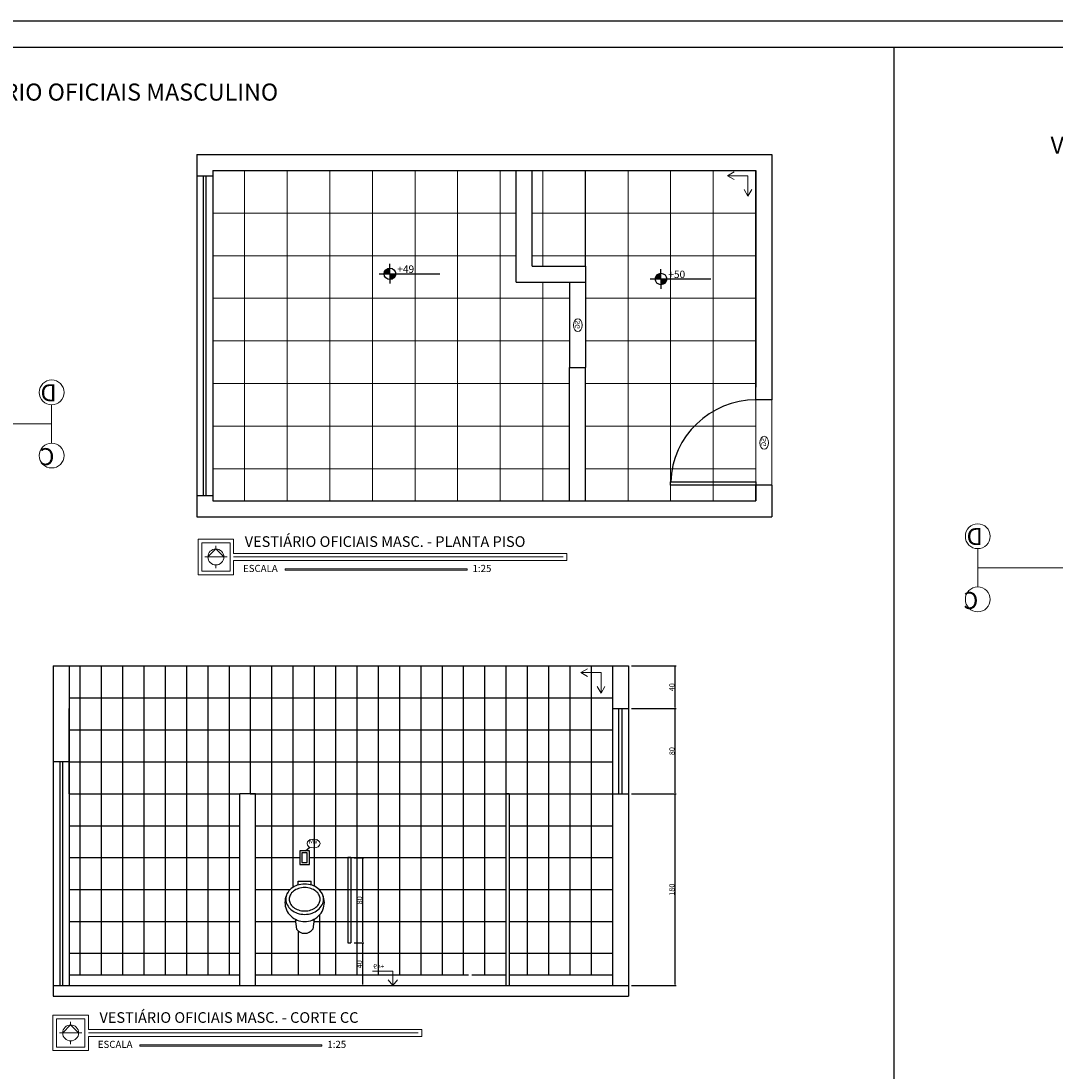
# Model space of a CAD drawing. Extents: x 26072 to 91486, y -24062 to -17093.
# Drawn here: x 60490 to 62432, y -21828 to -19857 of the extents above; entities that cross this region are included whole.
import ezdxf
from ezdxf.lldxf.tags import DXFTag

# ---------------------------------------------------------------- set-up
doc = ezdxf.new("R2010")
doc.units = 0
doc.header["$LTSCALE"] = 20
doc.header["$MEASUREMENT"] = 0
doc.layers.get('0').update_dxf_attribs({"linetype": 'CONTINUOUS'})
doc.layers.get('DEFPOINTS').update_dxf_attribs({"linetype": 'CONTINUOUS'})
for name, color, linetype in [('01', 1, 'CONTINUOUS'), ('02', 2, 'CONTINUOUS'), ('03', 3, 'CONTINUOUS'), ('10', 11, 'CONTINUOUS'), ('2', 2, 'CONTINUOUS'), ('3-COTAS', 1, 'CONTINUOUS'), ('Cotas', 1, 'CONTINUOUS'), ('LEGENDA', 2, 'CONTINUOUS'), ('P06', 6, 'CONTINUOUS'), ('Portas', 2, 'CONTINUOUS'), ('TEXTO', 2, 'CONTINUOUS')]:
    doc.layers.add(name, color=color, linetype=linetype)
doc.styles.add('80', font='romans.shx', dxfattribs={"height": 0.3})
doc.styles.add('ROMANS', font='romans.shx')
doc.styles.add('RSA', font='romans.shx')
doc.styles.get("Standard").update_dxf_attribs({"font": 'complex.shx'})
tags = doc.linetypes.add('DASHDOT', pattern=[1, 0.5, -0.25, 0, -0.25]).pattern_tags.tags
tags[10:11] = [DXFTag(74, 4), DXFTag(75, 0), DXFTag(340, '0'), DXFTag(46, 1.0), DXFTag(50, 0.0), DXFTag(44, 0.0), DXFTag(45, 0.0)]
tags[8:9] = [DXFTag(74, 4), DXFTag(75, 0), DXFTag(340, '0'), DXFTag(46, 1.0), DXFTag(50, 0.0), DXFTag(44, 0.0), DXFTag(45, 0.0)]
tags[6:7] = [DXFTag(74, 4), DXFTag(75, 0), DXFTag(340, '0'), DXFTag(46, 1.0), DXFTag(50, 0.0), DXFTag(44, 0.0), DXFTag(45, 0.0)]
tags[4:5] = [DXFTag(74, 4), DXFTag(75, 0), DXFTag(340, '0'), DXFTag(46, 1.0), DXFTag(50, 0.0), DXFTag(44, 0.0), DXFTag(45, 0.0)]
doc.dimstyles.get("Standard").update_dxf_attribs({"dimscale": 5, "dimtxt": 2, "dimasz": 1, "dimexe": 2, "dimexo": 6, "dimgap": 1, "dimtad": 1, "dimdec": 0, "dimzin": 0, "dimdsep": 46, "dimtxsty": 'Standard', "dimblk1": 'DOT', "dimblk2": 'DOT', "dimsah": 1, "dimcen": 0, "dimclrd": 1, "dimclre": 1, "dimclrt": 2, "dimadec": 0, "dimazin": 0, "dimtfac": 5, "dimtdec": 0, "dimtofl": 0, "dimtmove": 2, "dimatfit": 3, "dimldrblk": 'DOT', "dimfxl": 1, "dimtolj": 1, "dimtzin": 0, "dimarcsym": 0})

# ---------------------------------------------------------------- blocks, each defined once
blk = doc.blocks.new('*D1365')
at = {"color": 1}
for p, q in [((61637, -21307.3), (61720.7, -21307.3)), ((61718.7, -21665.3), (61718.7, -21309.3)), ((61637, -21667.3), (61720.7, -21667.3))]:
    blk.add_line(p, q, dxfattribs=at)
for points in [[(61718.4, -21309.3), (61719, -21309.3), (61718.7, -21307.3)], [(61718.4, -21665.3), (61719, -21665.3), (61718.7, -21667.3)]]:
    blk.add_solid(points, dxfattribs=at)
at = {"layer": 'DEFPOINTS', "color": 0}
for p in [(61631, -21307.3), (61718.7, -21307.3), (61631, -21667.3)]:
    blk.add_point(p, dxfattribs=at)
at = {"color": 2, "insert": (61712.7, -21487.3), "char_height": 10, "attachment_point": 5, "rotation": 90}
blk.add_mtext('\\A1;180', dxfattribs=at)
blk = doc.blocks.new('_DOT')
at = {"color": 0, "linetype": 'ByBlock'}
blk.add_line((-0.5, 0), (-1, 0), dxfattribs=at)
at = {"color": 0, "linetype": 'ByBlock', "const_width": 0.5}
blk.add_lwpolyline([(-0.25, 0, 1), (0.25, 0, 1)], format="xyb", close=True, dxfattribs=at)
blk = doc.blocks.new('*D1366')
at = {"color": 1}
for p, q in [((61637, -21147.3), (61720.7, -21147.3)), ((61718.7, -21305.3), (61718.7, -21149.3)), ((61637, -21307.3), (61720.7, -21307.3))]:
    blk.add_line(p, q, dxfattribs=at)
for points in [[(61718.4, -21149.3), (61719, -21149.3), (61718.7, -21147.3)], [(61718.4, -21305.3), (61719, -21305.3), (61718.7, -21307.3)]]:
    blk.add_solid(points, dxfattribs=at)
at = {"layer": 'DEFPOINTS', "color": 0}
for p in [(61631, -21147.3), (61718.7, -21147.3), (61631, -21307.3)]:
    blk.add_point(p, dxfattribs=at)
at = {"color": 2, "insert": (61712.7, -21227.3), "char_height": 10, "attachment_point": 5, "rotation": 90}
blk.add_mtext('\\A1;80', dxfattribs=at)
blk = doc.blocks.new('*D1367')
at = {"color": 1}
for p, q in [((61637, -21067.3), (61720.7, -21067.3)), ((61718.7, -21145.3), (61718.7, -21069.3)), ((61637, -21147.3), (61720.7, -21147.3))]:
    blk.add_line(p, q, dxfattribs=at)
for points in [[(61718.4, -21069.3), (61719, -21069.3), (61718.7, -21067.3)], [(61718.4, -21145.3), (61719, -21145.3), (61718.7, -21147.3)]]:
    blk.add_solid(points, dxfattribs=at)
at = {"layer": 'DEFPOINTS', "color": 0}
for p in [(61631, -21067.3), (61718.7, -21067.3), (61631, -21147.3)]:
    blk.add_point(p, dxfattribs=at)
at = {"color": 2, "insert": (61712.7, -21107.3), "char_height": 10, "attachment_point": 5, "rotation": 90}
blk.add_mtext('\\A1;40', dxfattribs=at)
blk = doc.blocks.new('A$C74BC0534')
at = {"layer": 'TEXTO', "lineweight": 0}
for p, q in [((47.5, 40), (34.5, 47.5)), ((7.5, 40), (47.5, 40)), ((7.5, 40), (7.5, 0)), ((47.5, 40), (34.5, 32.5)), ((7.5, 0), (0, 13)), ((7.5, 0), (15, 13))]:
    blk.add_line(p, q, dxfattribs=at)
blk = doc.blocks.new('*D1368')
at = {"layer": '3-COTAS', "color": 1}
for p, q in [((61116, -21587.3), (61134, -21587.3)), ((61132, -21665.3), (61132, -21589.3)), ((61127.1, -21667.3), (61134, -21667.3))]:
    blk.add_line(p, q, dxfattribs=at)
for points in [[(61131.6, -21589.3), (61132.3, -21589.3), (61132, -21587.3)], [(61131.6, -21665.3), (61132.3, -21665.3), (61132, -21667.3)]]:
    blk.add_solid(points, dxfattribs=at)
at = {"layer": 'DEFPOINTS', "color": 0}
for p in [(61110, -21587.3), (61132, -21587.3), (61121.1, -21667.3)]:
    blk.add_point(p, dxfattribs=at)
at = {"layer": '3-COTAS', "color": 2, "insert": (61126, -21627.3), "char_height": 10, "attachment_point": 5, "rotation": 90}
blk.add_mtext('\\A1;40', dxfattribs=at)
blk = doc.blocks.new('*D1369')
at = {"layer": '3-COTAS', "color": 1}
for p, q in [((61116, -21427.3), (61134, -21427.3)), ((61132, -21585.3), (61132, -21429.3)), ((61116, -21587.3), (61134, -21587.3))]:
    blk.add_line(p, q, dxfattribs=at)
for points in [[(61131.6, -21429.3), (61132.3, -21429.3), (61132, -21427.3)], [(61131.6, -21585.3), (61132.3, -21585.3), (61132, -21587.3)]]:
    blk.add_solid(points, dxfattribs=at)
at = {"layer": 'DEFPOINTS', "color": 0}
for p in [(61110, -21427.3), (61132, -21427.3), (61110, -21587.3)]:
    blk.add_point(p, dxfattribs=at)
at = {"layer": '3-COTAS', "color": 2, "insert": (61126, -21507.3), "char_height": 10, "attachment_point": 5, "rotation": 90}
blk.add_mtext('\\A1;80', dxfattribs=at)
blk = doc.blocks.new('mic-ef')
for p, q in [((-6, 84.37), (-6, 88)), ((-6, 88), (6, 88)), ((6, 84.37), (6, 88)), ((-9, 52.27), (-7.6, 43)), ((9, 52.27), (7.6, 43))]:
    blk.add_line(p, q)
for points in [[(0, 85.2, 0.080167), (-6.92, 84.08, 0.088923), (-12.5, 81.06, 0.104957), (-16.41, 76.28, 0.120011), (-17.7, 71, 0.120011), (-16.41, 65.72, 0.104957), (-12.5, 60.94, 0.088923), (-6.92, 57.92, 0.080167), (0, 56.8, 0.080167), (6.92, 57.92, 0.088923), (12.5, 60.94, 0.104957), (16.41, 65.72, 0.120011), (17.7, 71, 0.120011), (16.41, 76.28, 0.104957), (12.5, 81.06, 0.088923), (6.92, 84.08, 0.080167)], [(0, 82, 0.080167), (-5.92, 81.05, 0.088923), (-10.5, 78.56, 0.104957), (-13.57, 74.81, 0.120011), (-14.5, 71, 0.120011), (-13.57, 67.19, 0.104957), (-10.5, 63.44, 0.088923), (-5.92, 60.95, 0.080167), (0, 60, 0.080167), (5.92, 60.95, 0.088923), (10.5, 63.44, 0.104957), (13.57, 67.19, 0.120011), (14.5, 71, 0.120011), (13.57, 74.81, 0.104957), (10.5, 78.56, 0.088923), (5.92, 81.05, 0.080167)]]:
    blk.add_lwpolyline(points, format="xyb", close=True)
for points in [[(-18.5, 68, 0.100961), (-17.1, 61.14, 0.09948), (-13.08, 55.27, 0.097455), (-7.1, 51.38, 0.09607), (0, 50, 0.09607), (7.1, 51.38, 0.097455), (13.08, 55.27, 0.09948), (17.1, 61.14, 0.100961), (18.5, 68, 0.100961), (17.1, 74.86, 0.044795), (15.58, 77.71, 0.097455)], [(-15.98, 77.06, 0.034172), (-17.1, 74.86, 0.100961), (-18.5, 68, 0.100961)]]:
    blk.add_lwpolyline(points, format="xyb")
blk.add_arc((0, 48.23), 9.23, 214.50067, 325.49933)

msp = doc.modelspace()

# ---------------------------------------------------------------- hatches: boundary and pattern name
at = {"lineweight": 25}
h = msp.add_hatch(color=1, dxfattribs=at)
h.paths.add_polyline_path([(61193.936, -20331.211, -0.41421356), (61183.172, -20341.975), (61183.172, -20331.211)])
h.paths.add_polyline_path([(61183.172, -20320.447), (61183.172, -20331.211), (61172.408, -20331.211, -0.41421356)])
h = msp.add_hatch(color=1, dxfattribs=at)
h.paths.add_polyline_path([(61702.921, -20340.926, -0.41421356), (61692.157, -20351.69), (61692.157, -20340.926)])
h.paths.add_polyline_path([(61692.157, -20330.162), (61692.157, -20340.926), (61681.393, -20340.926, -0.41421356)])

# ---------------------------------------------------------------- linework, layer by layer
at = {"color": 1, "lineweight": 25}
for p, q in [((61183.172, -20331.211), (61183.172, -20312.717)), ((61162.835, -20331.211), (61276.615, -20331.211)), ((61183.172, -20331.211), (61183.172, -20349.705)), ((61671.82, -20340.926), (61785.6, -20340.926)), ((61692.157, -20340.926), (61692.157, -20322.432)), ((61692.157, -20340.926), (61692.157, -20359.419)), ((61600.977, -21147.28), (61600.977, -21307.28)), ((61630.977, -21147.28), (61630.977, -21307.28)), ((60550.977, -21247.28), (60550.977, -21667.28)), ((60580.977, -21247.28), (60580.977, -21667.28)), ((60900.977, -21607.28), (60580.977, -21607.28)), ((61330.977, -21607.28), (60930.977, -21607.28)), ((61400.977, -21607.28), (60930.977, -21607.28)), ((61400.977, -21607.28), (61336.977, -21607.28)), ((61417.73, -21607.28), (61406.977, -21607.28)), ((61600.977, -21607.28), (61406.977, -21607.28))]:
    msp.add_line(p, q, dxfattribs=at)
at = {"color": 2, "lineweight": 25}
for p, q in [((60580.977, -21307.28), (60580.977, -21147.28)), ((61188.912, -21658.769), (61188.912, -21658.769)), ((61188.86, -21662.796), (61188.86, -21662.796))]:
    msp.add_line(p, q, dxfattribs=at)
at = {"color": 4, "lineweight": 25}
for p, q in [((60900.977, -21667.28), (60900.977, -21307.28)), ((60930.977, -21307.28), (60900.977, -21307.28)), ((60930.977, -21667.28), (60930.977, -21307.28))]:
    msp.add_line(p, q, dxfattribs=at)
at = {"color": 1, "lineweight": 25}
for centre in [(61183.172, -20331.211), (61692.157, -20340.926)]:
    msp.add_circle(centre, 10.764, dxfattribs=at)
at = {"layer": '01', "linetype": 'Continuous', "ltscale": 0.5}
for p, q in [((60600.977, -21067.28), (60600.977, -21647.28)), ((60600.977, -21067.28), (60600.977, -21647.28)), ((60640.977, -21067.28), (60640.977, -21647.28)), ((60680.977, -21067.28), (60680.977, -21647.28)), ((60680.977, -21067.28), (60680.977, -21239.28)), ((60720.977, -21067.28), (60720.977, -21647.28)), ((60760.977, -21067.28), (60760.977, -21647.28)), ((60800.977, -21067.28), (60800.977, -21647.28)), ((60800.977, -21067.28), (60800.977, -21647.28)), ((60840.977, -21067.28), (60840.977, -21647.28)), ((60840.977, -21067.28), (60840.977, -21647.28)), ((60880.977, -21067.28), (60880.977, -21647.28)), ((60880.977, -21067.28), (60880.977, -21647.28)), ((60920.977, -21067.28), (60920.977, -21307.28)), ((60960.977, -21067.28), (60960.977, -21647.28)), ((60960.977, -21067.28), (60960.977, -21239.28)), ((61000.977, -21067.28), (61000.977, -21483.013)), ((61040.977, -21067.28), (61040.977, -21480.785)), ((61080.977, -21067.28), (61080.977, -21647.28)), ((61080.977, -21067.28), (61080.977, -21647.28)), ((61120.977, -21067.28), (61120.977, -21647.28)), ((61120.977, -21067.28), (61120.977, -21647.28)), ((61160.977, -21067.28), (61160.977, -21647.28)), ((61160.977, -21067.28), (61160.977, -21647.28)), ((61200.977, -21067.28), (61200.977, -21647.28)), ((61240.977, -21067.28), (61240.977, -21647.28)), ((61240.977, -21067.28), (61240.977, -21239.28)), ((61280.977, -21067.28), (61280.977, -21647.28)), ((61320.977, -21067.28), (61320.977, -21647.28)), ((61360.977, -21067.28), (61360.977, -21647.28)), ((61360.977, -21067.28), (61360.977, -21647.28)), ((61400.977, -21067.28), (61400.977, -21307.28)), ((61440.977, -21067.28), (61440.977, -21647.28)), ((61440.977, -21067.28), (61440.977, -21647.28)), ((61480.977, -21067.28), (61480.977, -21647.28)), ((61520.977, -21067.28), (61520.977, -21647.28)), ((61560.977, -21067.28), (61560.977, -21647.28)), ((60580.977, -21127.28), (61600.977, -21127.28)), ((60580.977, -21187.28), (61600.977, -21187.28)), ((60580.977, -21247.28), (61600.977, -21247.28)), ((60580.977, -21307.28), (60900.977, -21307.28)), ((60920.977, -21307.28), (61600.977, -21307.28)), ((60580.977, -21367.28), (60900.977, -21367.28)), ((60930.977, -21367.28), (61400.977, -21367.28)), ((60930.977, -21367.28), (61400.977, -21367.28)), ((61406.977, -21367.28), (61600.977, -21367.28)), ((61406.977, -21367.28), (61417.73, -21367.28)), ((60580.977, -21427.28), (60900.977, -21427.28)), ((60930.977, -21427.28), (61013.977, -21427.28)), ((60930.977, -21427.28), (61013.977, -21427.28)), ((61031.977, -21427.28), (61400.977, -21427.28)), ((61031.977, -21427.28), (61400.977, -21427.28)), ((61406.977, -21427.28), (61600.977, -21427.28)), ((61406.977, -21427.28), (61417.73, -21427.28)), ((60580.977, -21487.28), (60900.977, -21487.28)), ((60930.977, -21487.28), (60995.61, -21487.28)), ((60930.977, -21487.28), (60995.61, -21487.28)), ((61050.344, -21487.28), (61400.977, -21487.28)), ((61050.344, -21487.28), (61330.977, -21487.28)), ((61336.977, -21487.28), (61400.977, -21487.28)), ((61406.977, -21487.28), (61600.977, -21487.28)), ((61406.977, -21487.28), (61417.73, -21487.28)), ((61050.977, -21534.812), (61050.977, -21647.28)), ((60580.977, -21547.28), (60900.977, -21547.28)), ((60930.977, -21547.28), (61005.661, -21547.28)), ((61040.293, -21547.28), (61400.977, -21547.28)), ((61040.293, -21547.28), (61330.977, -21547.28)), ((61336.977, -21547.28), (61400.977, -21547.28)), ((61406.977, -21547.28), (61600.977, -21547.28)), ((61406.977, -21547.28), (61417.73, -21547.28)), ((61010.977, -21564.845), (61010.977, -21647.28)), ((60580.977, -21647.28), (60900.977, -21647.28)), ((60930.977, -21647.28), (61330.977, -21647.28)), ((61336.977, -21647.28), (61400.977, -21647.28)), ((61406.977, -21647.28), (61600.977, -21647.28))]:
    msp.add_line(p, q, dxfattribs=at)
at = {"layer": '01', "color": 2}
for p, q in [((61612.977, -21307.28), (61612.977, -21147.28)), ((61618.977, -21147.28), (61618.977, -21307.28)), ((60562.977, -21247.28), (60562.977, -21667.28)), ((60568.977, -21667.28), (60568.977, -21247.28))]:
    msp.add_line(p, q, dxfattribs=at)
at = {"layer": '01'}
msp.add_line((61024.525, -21414.28), (61032.704, -21407.578), dxfattribs=at)
at = {"layer": '02', "linetype": 'DASHDOT', "lineweight": 0}
for p, q in [((60547.865, -20613.177), (60547.865, -20577.263)), ((59166.836, -20613.177), (60547.865, -20613.177)), ((60547.865, -20613.177), (60547.865, -20649.09)), ((62287.106, -20883.139), (62287.106, -20847.225)), ((62287.106, -20883.139), (62287.106, -20847.225)), ((62287.106, -20883.139), (63668.136, -20883.139)), ((62287.106, -20883.139), (62287.106, -20919.053)), ((62287.106, -20883.139), (62287.106, -20919.053))]:
    msp.add_line(p, q, dxfattribs=at)
at = {"layer": '02'}
for p, q in [((61103.977, -21427.28), (61103.977, -21587.28)), ((61109.977, -21427.28), (61103.977, -21427.28)), ((61109.977, -21427.28), (61109.977, -21587.28)), ((61103.977, -21587.28), (61109.977, -21587.28))]:
    msp.add_line(p, q, dxfattribs=at)
at = {"layer": '02', "linetype": 'Continuous', "ltscale": 0.5}
for points in [[(61013.977, -21414.28), (61013.977, -21440.28), (61031.977, -21440.28), (61031.977, -21414.28)], [(61017.977, -21418.28), (61017.977, -21436.28), (61027.977, -21436.28), (61027.977, -21418.28), (61017.977, -21418.28)]]:
    msp.add_lwpolyline(points, close=True, dxfattribs=at)
at = {"layer": '02', "lineweight": 0}
for centre in [(60547.865, -20553.922), (60547.865, -20672.432), (62287.106, -20823.884), (62287.106, -20942.394)]:
    msp.add_circle(centre, 23.341, dxfattribs=at)
at = {"layer": '03', "linetype": 'Continuous', "ltscale": 0.5}
for p, q in [((61406.977, -21307.28), (61400.977, -21307.28)), ((61400.977, -21307.28), (61400.977, -21667.28)), ((61406.977, -21307.28), (61406.977, -21667.28))]:
    msp.add_line(p, q, dxfattribs=at)
at = {"layer": '10'}
for p, q in [((64902.023, -19906.693), (59107.023, -19906.693)), ((62129.203, -19906.693), (62129.203, -22786.693))]:
    msp.add_line(p, q, dxfattribs=at)
at = {"layer": '2'}
msp.add_line((64952.023, -19856.693), (59007.023, -19856.693), dxfattribs=at)
at = {"layer": '2', "color": 4, "lineweight": 25}
for p, q in [((60820.294, -20107.213), (61870.294, -20107.213)), ((60850.294, -20107.213), (61900.294, -20107.213)), ((60850.294, -20107.213), (61870.294, -20107.213)), ((60850.294, -20107.213), (61870.294, -20107.213)), ((60850.294, -20107.213), (61870.294, -20107.213)), ((61900.294, -20107.213), (61900.294, -20567.966)), ((60850.294, -20137.213), (61870.294, -20137.213)), ((60850.294, -20137.213), (61870.294, -20137.213)), ((60850.294, -20137.213), (61870.294, -20137.213)), ((60850.294, -20137.213), (61870.294, -20137.213)), ((60850.294, -20137.213), (61870.294, -20137.213)), ((61870.294, -20137.213), (61870.294, -20543.966)), ((61870.294, -20543.966), (61870.294, -20137.213)), ((61870.294, -20137.213), (61870.294, -20543.966)), ((61870.294, -20567.966), (61870.294, -20137.213)), ((60820.294, -20147.213), (60850.294, -20147.213)), ((61900.294, -20567.966), (61870.294, -20567.966)), ((61870.294, -20721.966), (61870.294, -20757.213)), ((61870.294, -20757.213), (61870.294, -20727.966)), ((61900.294, -20727.966), (61870.294, -20727.966)), ((61900.294, -20727.966), (61900.294, -20787.213)), ((60820.294, -20747.213), (60850.294, -20747.213)), ((60850.294, -20757.213), (61870.294, -20757.213)), ((60820.294, -20787.213), (61900.294, -20787.213)), ((60550.977, -21067.28), (61630.977, -21067.28)), ((60550.977, -21067.28), (60550.977, -21247.28)), ((60580.977, -21067.28), (60580.977, -21247.28)), ((61600.977, -21067.28), (61600.977, -21147.28)), ((61630.977, -21067.28), (61630.977, -21147.28)), ((61600.977, -21147.28), (61630.977, -21147.28)), ((60580.977, -21247.28), (60550.977, -21247.28)), ((61600.977, -21307.28), (61630.977, -21307.28)), ((61600.977, -21307.28), (61600.977, -21667.28)), ((61630.977, -21307.28), (61630.977, -21667.28)), ((60550.977, -21667.28), (61630.977, -21667.28)), ((60550.977, -21667.28), (60550.977, -21687.28)), ((61630.977, -21667.28), (61630.977, -21687.28)), ((60550.977, -21687.28), (61630.977, -21687.28))]:
    msp.add_line(p, q, dxfattribs=at)
at = {"layer": '2', "color": 3, "lineweight": 25}
for p, q in [((61420.294, -20347.213), (61420.294, -20137.213)), ((61450.294, -20317.213), (61450.294, -20137.213)), ((61450.294, -20317.213), (61550.294, -20317.213)), ((61550.294, -20317.213), (61550.294, -20347.213)), ((61420.294, -20347.213), (61550.294, -20347.213)), ((61520.294, -20507.213), (61550.294, -20507.213)), ((61520.294, -20757.213), (61520.294, -20507.213)), ((61550.294, -20757.213), (61550.294, -20507.213))]:
    msp.add_line(p, q, dxfattribs=at)
at = {"layer": '2', "color": 2, "lineweight": 25}
msp.add_line((61550.294, -20317.213), (61550.294, -20137.213), dxfattribs=at)
at = {"layer": '2', "color": 1, "lineweight": 25}
for p, q in [((60820.294, -20147.213), (60820.294, -20747.213)), ((60850.294, -20147.213), (60850.294, -20747.213)), ((61520.294, -20347.213), (61520.294, -20507.213)), ((61550.294, -20347.213), (61550.294, -20507.213))]:
    msp.add_line(p, q, dxfattribs=at)
at = {"layer": '2', "lineweight": 25}
for p, q in [((60832.294, -20147.213), (60832.294, -20747.213)), ((60838.294, -20747.213), (60838.294, -20147.213))]:
    msp.add_line(p, q, dxfattribs=at)
at = {"layer": '2', "color": 2, "lineweight": 25}
msp.add_lwpolyline([(61870.294, -20727.966), (61710.294, -20727.966), (61710.294, -20721.966), (61870.294, -20721.966)], close=True, dxfattribs=at)
at = {"layer": '2', "color": 1, "lineweight": 25}
msp.add_arc((61870.294, -20727.966), 160, 90, 177.850904, dxfattribs=at)
at = {"layer": 'Cotas', "color": 2, "lineweight": 0}
for p, q in [((61188.711, -21640.3), (61150.458, -21640.3)), ((61188.711, -21640.3), (61188.711, -21667.28)), ((61188.711, -21667.28), (61179.927, -21656.717)), ((61188.711, -21667.28), (61197.495, -21656.717))]:
    msp.add_line(p, q, dxfattribs=at)
at = {"layer": 'LEGENDA', "color": 4, "lineweight": 0}
for p, q in [((60856.272, -20847.827), (60841.273, -20862.754)), ((60856.272, -20841.827), (60856.272, -20847.827)), ((60871.272, -20862.827), (60856.272, -20847.827)), ((60835.272, -20862.754), (60877.272, -20862.754)), ((60856.272, -20877.827), (60856.272, -20883.827)), ((60583.545, -21735.23), (60583.545, -21741.23)), ((60562.545, -21756.157), (60604.545, -21756.157)), ((60583.545, -21741.23), (60568.545, -21756.157)), ((60598.545, -21756.23), (60583.545, -21741.23)), ((60583.545, -21771.23), (60583.545, -21777.23))]:
    msp.add_line(p, q, dxfattribs=at)
at = {"layer": 'LEGENDA', "lineweight": 0}
for p, q in [((61508.79, -20862.827), (60889.606, -20862.827)), ((61236.063, -21756.23), (60616.878, -21756.23))]:
    msp.add_line(p, q, dxfattribs=at)
at = {"layer": 'LEGENDA', "color": 4, "lineweight": 0}
for points in [[(60889.606, -20856.16), (60889.606, -20829.494), (60822.939, -20829.494), (60822.939, -20896.16), (60889.606, -20896.16), (60889.606, -20869.494)], [(60889.606, -20869.494), (61515.67, -20869.494), (61515.67, -20856.16), (60889.606, -20856.16)], [(60616.878, -21749.563), (60616.878, -21722.896), (60550.212, -21722.896), (60550.212, -21789.563), (60616.878, -21789.563), (60616.878, -21762.896)], [(60616.878, -21762.896), (61242.942, -21762.896), (61242.942, -21749.563), (60616.878, -21749.563)]]:
    msp.add_lwpolyline(points, dxfattribs=at)
at = {"layer": 'LEGENDA', "lineweight": 0}
for points in [[(60829.606, -20889.494), (60882.939, -20889.494), (60882.939, -20836.16), (60829.606, -20836.16)], [(61328.267, -20885.161), (60986.1, -20885.161), (60986.1, -20887.79), (61328.267, -20887.79)], [(60556.878, -21782.896), (60610.212, -21782.896), (60610.212, -21729.563), (60556.878, -21729.563)], [(61055.539, -21778.564), (60713.372, -21778.564), (60713.372, -21781.193), (61055.539, -21781.193)]]:
    msp.add_lwpolyline(points, close=True, dxfattribs=at)
at = {"layer": 'LEGENDA', "color": 4, "lineweight": 0}
for centre in [(60856.272, -20862.827), (60583.545, -21756.23)]:
    msp.add_circle(centre, 15, dxfattribs=at)
at = {"layer": 'P06', "color": 4, "lineweight": 25}
for p, q in [((60820.294, -20107.213), (60820.294, -20147.213)), ((60850.294, -20137.213), (60850.294, -20147.213)), ((60820.294, -20747.213), (60820.294, -20787.213)), ((60850.294, -20747.213), (60850.294, -20757.213))]:
    msp.add_line(p, q, dxfattribs=at)
at = {"layer": 'Portas', "color": 1, "lineweight": 0}
for p, q in [((60910.294, -20757.213), (60910.294, -20137.213)), ((60910.294, -20757.213), (60910.294, -20137.213)), ((60990.294, -20757.213), (60990.294, -20137.213)), ((61070.294, -20757.213), (61070.294, -20137.213)), ((61070.294, -20757.213), (61070.294, -20137.213)), ((61150.294, -20757.213), (61150.294, -20137.213)), ((61150.294, -20757.213), (61150.294, -20137.213)), ((61230.294, -20757.213), (61230.294, -20137.213)), ((61310.294, -20757.213), (61310.294, -20137.213)), ((61310.294, -20757.213), (61310.294, -20137.213)), ((61390.294, -20757.213), (61390.294, -20137.213)), ((61470.294, -20317.213), (61470.294, -20137.213)), ((61470.294, -20317.213), (61470.294, -20137.213)), ((61550.294, -20507.213), (61550.294, -20137.213)), ((61630.294, -20757.213), (61630.294, -20137.213)), ((61630.294, -20757.213), (61630.294, -20137.213)), ((61710.294, -20757.213), (61710.294, -20137.213)), ((61790.294, -20757.213), (61790.294, -20137.213)), ((61420.294, -20217.213), (60850.294, -20217.213)), ((61870.294, -20217.213), (61450.294, -20217.213)), ((61420.294, -20297.213), (60850.294, -20297.213)), ((61870.294, -20297.213), (61450.294, -20297.213)), ((61470.294, -20757.213), (61470.294, -20347.213)), ((61470.294, -20757.213), (61470.294, -20347.213)), ((61520.294, -20377.213), (60850.294, -20377.213)), ((61520.294, -20377.213), (60850.294, -20377.213)), ((61870.294, -20377.213), (61550.294, -20377.213)), ((61870.294, -20377.213), (61550.294, -20377.213)), ((61520.294, -20457.213), (60850.294, -20457.213)), ((61870.294, -20457.213), (61550.294, -20457.213)), ((61520.294, -20537.213), (60850.294, -20537.213)), ((61520.294, -20537.213), (60850.294, -20537.213)), ((61870.294, -20537.213), (61550.294, -20537.213)), ((61870.294, -20537.213), (61550.294, -20537.213)), ((61870.294, -20567.966), (61870.294, -20727.966)), ((61900.294, -20567.966), (61900.294, -20727.966)), ((61520.294, -20617.213), (60850.294, -20617.213)), ((61870.294, -20617.213), (61550.294, -20617.213)), ((61520.294, -20697.213), (60850.294, -20697.213)), ((61520.294, -20697.213), (60850.294, -20697.213)), ((61870.294, -20697.213), (61550.294, -20697.213))]:
    msp.add_line(p, q, dxfattribs=at)
at = {"layer": 'TEXTO', "linetype": 'Continuous', "lineweight": 0, "extrusion": (0, 0, -1)}
for centre in [(61535.984, -20427.68), (61885.984, -20648.433)]:
    msp.add_ellipse(centre, major_axis=(0, -12.15), ratio=0.66666667, dxfattribs=at)
at = {"layer": 'TEXTO', "linetype": 'Continuous', "lineweight": 0}
msp.add_ellipse((61039.686, -21400.949), major_axis=(-12.15, 0), ratio=0.66666667, dxfattribs=at)

# ---------------------------------------------------------------- block references
at = {"layer": '02', "xscale": 2, "yscale": 2, "zscale": 2}
msp.add_blockref('mic-ef', (61022.977, -21647.28), dxfattribs=at)
at = {"layer": 'TEXTO', "lineweight": 0, "xscale": 0.9600000000000002, "yscale": 0.9600000000000002, "zscale": 0.9600000000000002, "rotation": 270}
for p in [(61817.062, -20140.028), (61541.433, -21072.749)]:
    msp.add_blockref('A$C74BC0534', p, dxfattribs=at)

# ---------------------------------------------------------------- texts
at = {"color": 1, "lineweight": 25, "style": 'ROMANS'}
for s, p in [('+49', (61196.933, -20329.458)), ('+50', (61705.918, -20339.173))]:
    msp.add_text(s, height=13.9392, dxfattribs=at).set_placement(p)
at = {"layer": '01', "lineweight": 0, "extrusion": (0, 0, -1), "char_height": 9, "style": 'RSA'}
for s, insert, attachment_point, text_direction in [('\\C256;SG', (61539.5, -20434.481), 9, (0, -1, 0)), ('\\C256;SG', (61889.5, -20655.234), 9, (0, -1, 0)), ('VM', (61047.772, -21403.803), 7, (-1, 0, 0))]:
    msp.add_mtext(s, dxfattribs=dict(at, insert=insert, attachment_point=attachment_point, text_direction=text_direction))
at = {"layer": '01', "color": 2, "lineweight": 0, "extrusion": (0, 0, -1), "insert": (61152.065, -21638.59), "char_height": 9, "attachment_point": 9, "text_direction": (-1, 0, 0), "style": 'RSA'}
msp.add_mtext('+49', dxfattribs=at)
at = {"layer": '02', "lineweight": 0, "extrusion": (0, 0, -1), "char_height": 32, "attachment_point": 4, "text_direction": (-1, 0, 0), "style": 'ROMANS'}
for s, insert in [('\\C256;D', (60557.06, -20554.583)), ('\\C256;C', (60553.011, -20674.492)), ('\\C256;D', (62296.301, -20824.546)), ('\\C256;C', (62288.047, -20944.454))]:
    msp.add_mtext(s, dxfattribs=dict(at, insert=insert))
at = {"layer": '2', "color": 2, "lineweight": 25, "style": 'ROMANS'}
for s, p in [('VESTIÁRIO OFICIAIS MASCULINO', (60315.35, -20006.12)), ('VESTIÁRIO SUB TEN / SARG MASCULINO', (62423.781, -20105.757))]:
    msp.add_text(s, height=32, dxfattribs=at).set_placement(p)
at = {"layer": 'TEXTO', "color": 2, "lineweight": 0, "attachment_point": 1, "style": '80'}
for s, insert, char_height, width in [('VESTIÁRIO OFICIAIS MASC. - PLANTA PISO', (60910.417, -20823.949), 20, 833.11346), ('ESCALA', (60907.244, -20877.668), 13.3333, 112.58), ('\\H1x;1:25', (61338.342, -20877.668), 13.3333, 88.22), ('VESTIÁRIO OFICIAIS MASC. - CORTE CC', (60637.689, -21717.352), 20, 632.25594), ('ESCALA', (60634.516, -21771.071), 13.3333, 112.58), ('\\H1x;1:25', (61065.614, -21771.071), 13.3333, 88.22)]:
    msp.add_mtext(s, dxfattribs=dict(at, insert=insert, char_height=char_height, width=width))

# ---------------------------------------------------------------- dimensions: what is measured, and where the dimension line sits
at = {"color": 2, "lineweight": 25}
for base, p1, p2, picture, middle in [((61718.706, -21067.28), (61630.977, -21147.28), (61630.977, -21067.28), '*D1367', (61712.706, -21107.28)), ((61718.706, -21147.28), (61630.977, -21307.28), (61630.977, -21147.28), '*D1366', (61712.706, -21227.28)), ((61718.706, -21307.28), (61630.977, -21667.28), (61630.977, -21307.28), '*D1365', (61712.706, -21487.28))]:
    dim = msp.add_linear_dim(base=base, p1=p1, p2=p2, angle=90, dimstyle='Standard', override={"dimscale": 1, "dimtxt": 10, "dimasz": 2, "dimlfac": 0.5, "dimzin": 12, "dimsah": 0, "dimtm": 1e-09}, dxfattribs=at)
    dim.commit()
    dim.dimension.update_dxf_attribs({"geometry": picture, "text_midpoint": middle})
at = {"layer": '3-COTAS'}
for base, p1, p2, picture, middle in [((61131.977, -21427.28), (61109.977, -21587.28), (61109.977, -21427.28), '*D1369', (61125.977, -21507.28)), ((61131.977, -21587.28), (61121.052, -21667.28), (61109.977, -21587.28), '*D1368', (61125.977, -21627.28))]:
    dim = msp.add_linear_dim(base=base, p1=p1, p2=p2, angle=90, dimstyle='Standard', override={"dimscale": 1, "dimtxt": 10, "dimasz": 2, "dimlfac": 0.5, "dimzin": 12, "dimsah": 0, "dimtm": 1e-09}, dxfattribs=at)
    dim.commit()
    dim.dimension.update_dxf_attribs({"geometry": picture, "text_midpoint": middle})

doc.saveas('drawing.dxf')
